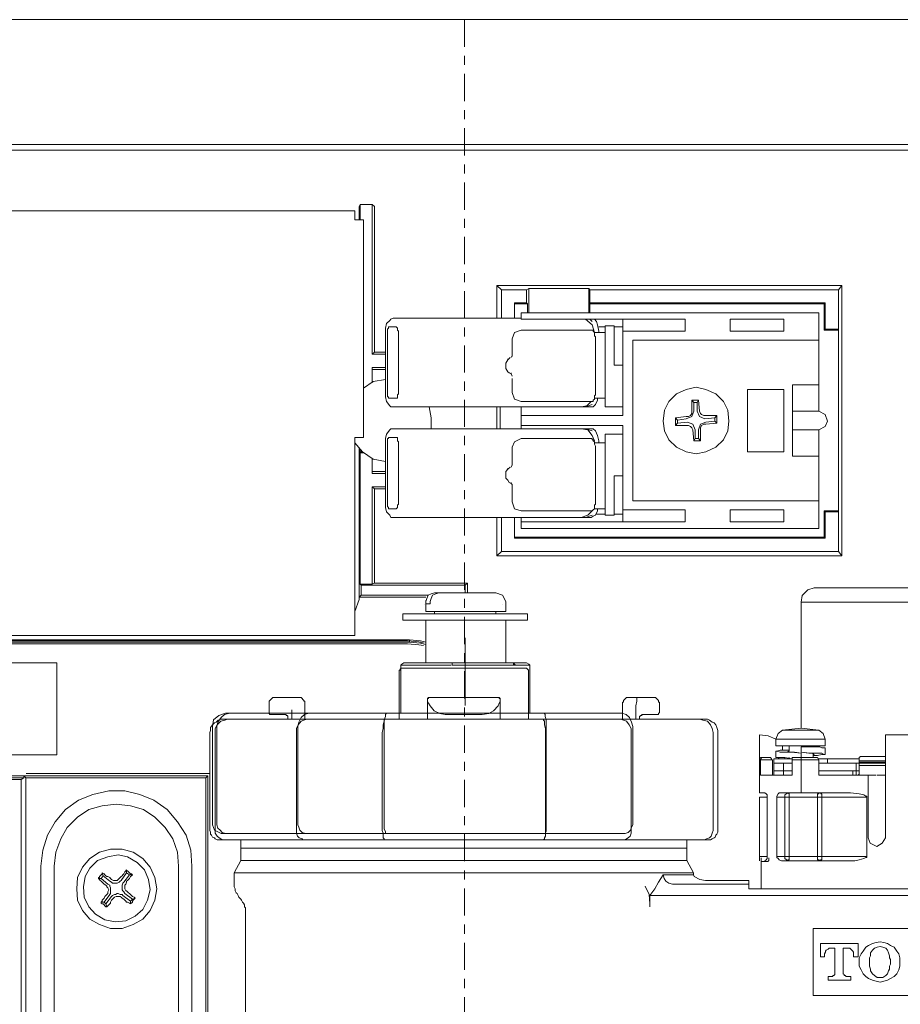
# Model space of a CAD drawing. Units: inches. Extents: x -77 to 1192, y -522 to 394.
# Drawn here: x 556 to 655, y 28 to 139 of the extents above; entities that cross this region are included whole.
import ezdxf

# ---------------------------------------------------------------- set-up
doc = ezdxf.new("R2010")
doc.units = ezdxf.units.IN
doc.header["$MEASUREMENT"] = 0
doc.linetypes.add('AI-Linetype-2', pattern=[6.096, 3.048, -1.016, 1.016, -1.016])
doc.layers.add('图层 1', color=7, linetype='Continuous')

msp = doc.modelspace()

# ---------------------------------------------------------------- linework, layer by layer
at = {"layer": '图层 1', "color": 7, "lineweight": 9}
for points in [[(716.67, 138.52), (472.72, 138.52)], [(696.24, 124.5), (484.15, 124.5)], [(696.24, 123.87), (484.15, 123.87)], [(595.67, 117.53), (595.42, 117.78), (594.07, 117.78), (593.95, 117.53)], [(593.95, 117.53), (593.95, 116.06)], [(594.07, 117.78), (594.07, 116.06)], [(595.42, 100.95), (595.42, 117.78)], [(595.67, 117.53), (595.67, 115.56), (595.67, 101.19)], [(515.69, 116.06), (515.69, 117.04), (593.46, 117.04)], [(593.46, 117.04), (593.46, 116.06)], [(593.46, 116.06), (594.44, 116.06), (594.44, 91.62), (593.46, 91.62)], [(609.43, 105.01), (609.43, 108.69), (609.92, 108.19), (609.92, 105.01)], [(609.43, 108.69), (648.13, 108.69), (647.76, 108.19), (619.87, 108.19), (619.75, 108.32), (612.99, 108.32)], [(648.13, 78.34), (648.13, 108.69)], [(612.99, 108.32), (612.75, 108.19), (609.92, 108.19)], [(612.75, 108.19), (612.75, 106.73)], [(612.99, 105.62), (612.99, 108.32)], [(619.75, 108.32), (619.75, 105.62)], [(647.76, 108.19), (647.76, 103.78), (646.28, 103.78), (646.28, 106.73), (619.87, 106.73), (619.87, 108.19)], [(612.87, 106.6), (611.39, 106.6), (611.39, 106.73), (612.75, 106.73), (612.87, 106.6)], [(611.39, 106.73), (611.39, 105.01)], [(611.39, 106.6), (611.39, 105.01)], [(612.87, 106.6), (612.87, 105.62)], [(646.28, 106.73), (646.16, 106.6), (619.87, 106.6), (619.87, 106.73)], [(619.87, 105.62), (619.87, 106.6)], [(646.16, 106.6), (646.16, 103.65), (646.28, 103.78)], [(645.55, 105.62), (612.13, 105.62)], [(612.13, 105.62), (612.13, 104.88)], [(645.55, 102.54), (645.55, 105.62)], [(597.76, 105.01), (597.51, 104.88), (597.39, 104.76), (597.02, 104.39), (596.9, 103.9), (596.9, 103.41)], [(597.14, 103.41), (597.14, 103.53), (597.14, 103.65), (597.14, 103.78), (597.27, 103.9), (597.27, 104.02), (597.39, 104.02)], [(598.12, 104.02), (597.39, 104.02)], [(597.76, 105.01), (598.62, 105.01)], [(598.12, 104.02), (598.25, 103.9), (598.25, 103.78), (598.25, 103.65), (598.37, 103.53), (598.37, 103.41)], [(598.62, 105.01), (612.13, 105.01)], [(630.56, 104.88), (612.13, 104.88)], [(620.36, 103.41), (620.12, 104.27), (619.38, 104.88)], [(620.12, 104.64), (619.87, 104.88)], [(620.73, 104.27), (620.61, 104.64), (620.36, 104.88)], [(620.73, 104.27), (620.85, 103.53), (620.85, 103.41)], [(620.85, 104.02), (621.59, 104.02)], [(621.59, 103.41), (621.59, 104.14), (622.57, 104.14), (622.57, 99.72)], [(622.57, 104.02), (623.56, 104.02)], [(623.56, 104.88), (623.56, 103.53)], [(630.56, 103.53), (630.56, 104.88)], [(641.62, 103.53), (641.62, 104.88), (635.6, 104.88)], [(635.6, 104.88), (635.6, 103.53)], [(596.9, 103.41), (596.9, 103.53)], [(596.9, 103.41), (596.9, 96.65)], [(597.14, 103.41), (597.14, 96.65)], [(598.37, 96.65), (598.37, 103.41)], [(612.13, 103.65), (611.39, 103.41), (611.15, 102.67), (611.15, 101.07)], [(612.13, 103.65), (612.25, 103.65)], [(612.13, 94.07), (623.56, 94.07), (623.56, 103.53)], [(612.25, 103.65), (612.38, 103.65)], [(612.38, 103.65), (620.12, 103.65), (620.24, 103.65), (620.24, 103.53), (620.36, 103.41), (620.36, 103.28), (620.36, 103.04), (620.48, 102.92), (620.48, 102.67)], [(620.36, 103.41), (621.59, 103.41), (621.59, 96.04), (620.36, 96.04)], [(623.56, 103.53), (630.56, 103.53)], [(635.6, 103.53), (641.62, 103.53)], [(646.16, 103.65), (647.76, 103.65)], [(647.76, 83.26), (647.76, 83.38), (647.76, 103.65), (647.76, 103.78)], [(620.48, 96.65), (620.48, 102.67)], [(645.55, 102.54), (624.66, 102.54)], [(624.66, 102.54), (624.66, 84.49)], [(645.55, 97.51), (645.55, 102.54)], [(596.9, 100.95), (595.42, 100.95), (595.67, 101.19), (596.9, 101.19)], [(611.15, 100.82), (611.03, 100.58)], [(611.15, 101.19), (611.15, 100.71)], [(610.66, 100.34), (610.41, 99.96), (610.41, 99.72)], [(610.41, 99.72), (610.41, 99.36), (610.66, 98.98)], [(610.9, 100.58), (610.66, 100.34)], [(610.66, 100.34), (610.66, 100.46)], [(623.56, 99.72), (622.57, 99.72)], [(595.42, 97.75), (595.42, 99.47)], [(595.42, 99.47), (596.9, 99.47)], [(595.42, 99.23), (596.9, 99.23)], [(610.66, 98.98), (610.78, 98.86), (611.03, 98.74), (611.15, 98.49)], [(611.03, 98.74), (611.03, 98.86)], [(596.9, 98.12), (595.54, 97.88), (594.44, 97.14)], [(611.15, 98.25), (611.15, 96.65), (611.39, 95.91), (612.13, 95.67)], [(642.6, 97.51), (642.6, 89.52), (645.55, 89.52)], [(642.6, 97.51), (645.55, 97.51)], [(645.55, 94.56), (645.55, 97.51)], [(596.9, 96.65), (596.9, 96.78)], [(596.9, 96.65), (596.9, 96.16), (597.02, 95.67), (597.39, 95.17), (597.51, 95.05), (597.76, 95.05)], [(597.39, 96.04), (597.27, 96.04), (597.27, 96.16), (597.14, 96.16), (597.14, 96.29), (597.14, 96.4), (597.14, 96.52), (597.14, 96.65)], [(598.37, 96.65), (598.37, 96.52), (598.25, 96.4), (598.25, 96.29), (598.25, 96.16), (598.25, 96.04), (598.12, 96.04)], [(620.48, 96.65), (620.48, 96.4), (620.36, 96.29), (620.36, 96.04), (620.36, 95.91), (620.24, 95.79), (620.24, 95.67), (620.12, 95.67)], [(635.47, 93.45), (635.35, 94.68), (634.86, 95.67), (634, 96.52), (632.89, 97.01), (631.79, 97.26), (630.68, 97.01), (629.57, 96.52), (628.72, 95.67), (628.23, 94.68), (628.1, 93.45), (628.23, 92.35), (628.72, 91.36), (629.57, 90.51), (630.68, 90.01), (631.79, 89.77), (632.89, 90.01), (634, 90.51), (634.86, 91.36), (635.35, 92.35), (635.47, 93.45)], [(638.05, 90.01), (637.56, 90.01), (637.56, 97.01), (638.05, 97.01)], [(638.05, 97.01), (638.54, 97.01)], [(638.54, 97.01), (638.92, 97.01)], [(640.14, 97.01), (638.92, 97.01)], [(640.14, 97.01), (640.64, 97.01)], [(640.64, 97.01), (641, 97.01), (641.62, 97.01), (641.62, 90.01), (641, 90.01)], [(597.39, 96.04), (598.12, 96.04)], [(612.25, 95.67), (612.13, 95.67)], [(612.38, 95.67), (612.25, 95.67)], [(620.12, 95.67), (612.38, 95.67)], [(618.89, 95.05), (619.5, 95.17), (619.99, 95.67)], [(620.12, 95.3), (619.38, 95.05), (618.89, 95.05)], [(619.99, 95.05), (620.24, 95.05), (620.48, 95.3), (620.73, 95.79)], [(620.73, 96.04), (620.73, 95.91), (620.73, 95.79)], [(623.56, 95.05), (621.59, 95.05), (621.59, 96.04)], [(632.04, 95.79), (631.3, 95.79), (631.3, 94.56)], [(631.3, 95.79), (631.54, 95.55), (631.54, 94.56)], [(631.91, 95.55), (631.54, 95.55)], [(631.91, 94.56), (631.91, 95.55), (632.04, 95.79)], [(632.16, 94.56), (632.04, 95.79)], [(598.62, 95.05), (597.76, 95.05)], [(618.89, 95.05), (598.62, 95.05)], [(602.06, 92.59), (602.06, 93.83), (601.81, 95.05)], [(609.43, 95.05), (609.43, 92.59)], [(609.8, 92.59), (609.8, 95.05)], [(612.13, 94.07), (612.13, 95.05)], [(612.13, 94.07), (612.13, 92.96)], [(619.99, 95.05), (619.38, 95.05)], [(630.68, 93.95), (630.93, 93.95), (631.17, 94.07), (631.3, 94.31), (631.3, 94.56)], [(630.68, 93.69), (631.3, 93.95), (631.54, 94.56)], [(631.91, 94.56), (632.16, 93.95), (632.77, 93.69)], [(632.16, 94.56), (632.28, 94.31), (632.4, 94.19), (632.65, 94.07), (632.77, 94.07)], [(634.12, 93.22), (634.12, 94.07), (632.77, 94.07)], [(634.12, 94.07), (633.88, 93.83), (632.77, 93.69)], [(642.6, 94.56), (645.55, 94.56)], [(645.55, 92.48), (646.28, 92.84), (646.53, 93.45), (646.28, 94.19), (645.55, 94.56)], [(612.13, 92.96), (623.56, 92.96)], [(612.13, 92.96), (612.13, 92.59)], [(623.56, 92.96), (623.56, 83.5)], [(630.68, 93.95), (629.45, 93.83), (629.45, 92.96), (630.81, 92.96)], [(629.7, 93.57), (629.45, 93.83)], [(629.45, 92.96), (629.7, 93.22), (630.81, 93.33)], [(630.68, 93.69), (629.7, 93.57)], [(629.7, 93.57), (629.7, 93.22)], [(631.67, 92.48), (631.42, 93.09), (630.81, 93.33)], [(631.42, 92.48), (631.3, 92.71), (631.17, 92.84), (630.93, 92.96), (630.81, 92.96)], [(632.89, 93.33), (632.28, 93.09), (632.04, 92.48)], [(632.89, 93.09), (632.65, 93.09), (632.4, 92.96), (632.28, 92.71), (632.28, 92.48)], [(632.89, 93.33), (633.88, 93.45), (634.12, 93.22)], [(632.89, 93.09), (634.12, 93.22)], [(633.88, 93.45), (633.88, 93.83)], [(597.76, 92.59), (597.51, 92.59), (597.39, 92.48), (597.02, 91.98), (596.9, 91.49), (596.9, 91)], [(597.76, 92.59), (598.62, 92.59)], [(598.62, 92.59), (618.89, 92.59)], [(620.36, 91.24), (620.12, 91.85), (619.63, 92.48), (618.89, 92.59)], [(620.12, 92.35), (619.38, 92.59), (618.89, 92.59)], [(619.38, 92.59), (619.99, 92.59)], [(620.73, 91.85), (620.48, 92.35), (620.24, 92.59), (619.99, 92.59)], [(620.73, 91.85), (620.85, 91.24), (620.85, 91)], [(621.59, 91), (621.59, 91.98), (623.56, 91.98)], [(631.42, 92.48), (631.54, 91.24), (632.28, 91.24)], [(631.67, 92.48), (631.67, 91.49), (631.54, 91.24)], [(632.28, 91.24), (632.04, 91.49), (632.04, 92.48)], [(632.28, 91.24), (632.28, 92.48)], [(642.6, 92.48), (645.55, 92.48)], [(645.55, 92.48), (645.55, 89.52)], [(593.46, 70.36), (593.46, 91.62)], [(593.46, 91), (594.32, 90.01), (595.54, 89.16), (596.9, 88.91)], [(596.9, 91), (596.9, 91.11)], [(596.9, 91), (596.9, 84.24)], [(597.14, 91), (597.14, 91.11), (597.14, 91.24), (597.14, 91.36), (597.14, 91.49), (597.27, 91.49), (597.27, 91.62), (597.39, 91.62)], [(597.14, 91), (597.14, 84.24)], [(598.12, 91.62), (597.39, 91.62)], [(598.12, 91.62), (598.25, 91.62), (598.25, 91.49), (598.25, 91.36), (598.25, 91.24), (598.37, 91.11), (598.37, 91)], [(598.37, 84.24), (598.37, 91)], [(612.13, 91.49), (611.39, 91.11), (611.15, 90.51)], [(612.13, 91.49), (612.25, 91.49)], [(612.25, 91.49), (612.38, 91.49)], [(612.38, 91.49), (620.12, 91.49), (620.12, 91.36), (620.24, 91.36), (620.24, 91.24), (620.36, 91.11), (620.36, 91), (620.36, 90.88), (620.48, 90.62), (620.48, 90.51), (620.48, 84.37)], [(620.36, 91), (621.59, 91), (621.59, 83.62), (620.36, 83.62)], [(631.67, 91.49), (632.04, 91.49)], [(593.95, 90.38), (593.95, 73.43), (593.46, 72.08)], [(594.07, 90.26), (594.07, 90.01), (594.07, 89.89), (594.07, 75.15), (594.19, 75.02)], [(594.07, 90.01), (594.32, 90.01)], [(594.44, 89.89), (594.07, 89.89)], [(611.15, 90.51), (611.15, 88.91)], [(638.05, 90.01), (638.54, 90.01), (638.92, 90.01)], [(640.14, 90.01), (638.92, 90.01)], [(640.14, 90.01), (640.64, 90.01)], [(640.64, 90.01), (641, 90.01)], [(595.42, 87.56), (595.42, 89.28)], [(611.15, 88.54), (611.03, 88.29)], [(611.15, 88.91), (611.15, 88.54)], [(645.55, 89.52), (645.55, 84.49)], [(596.9, 87.81), (595.42, 87.81)], [(596.9, 87.56), (595.42, 87.56)], [(610.66, 88.05), (610.41, 87.81), (610.41, 87.44)], [(610.41, 87.44), (610.41, 87.06), (610.66, 86.82)], [(610.9, 88.29), (610.66, 88.05)], [(610.66, 88.05), (610.66, 88.18)], [(610.66, 86.82), (610.78, 86.57), (611.03, 86.45), (611.15, 86.33)], [(611.03, 86.45), (611.03, 86.57)], [(611.15, 86.33), (611.15, 85.96)], [(623.56, 87.31), (622.57, 87.31), (622.57, 82.89)], [(596.9, 85.84), (595.67, 85.84), (595.42, 86.08), (596.9, 86.08)], [(595.42, 75.15), (595.42, 86.08)], [(595.67, 75.27), (595.67, 85.84)], [(611.15, 85.96), (611.15, 84.37), (611.39, 83.62), (612.13, 83.38)], [(596.9, 84.24), (596.9, 84.37)], [(596.9, 84.24), (596.9, 83.75), (597.02, 83.26), (597.39, 82.89), (597.51, 82.64), (597.76, 82.64)], [(597.39, 83.62), (597.27, 83.62), (597.27, 83.75), (597.14, 83.87), (597.14, 84), (597.14, 84.12), (597.14, 84.24)], [(598.37, 84.24), (598.37, 84.12), (598.25, 84), (598.25, 83.87), (598.25, 83.75), (598.12, 83.62)], [(645.55, 84.49), (645.55, 81.41), (612.13, 81.41)], [(620.48, 84.37), (620.48, 84.12), (620.36, 84), (620.36, 83.87), (620.36, 83.62), (620.24, 83.5), (620.12, 83.38)], [(645.55, 84.49), (624.66, 84.49)], [(597.39, 83.62), (598.12, 83.62)], [(646.28, 83.26), (647.76, 83.26), (647.76, 78.83), (609.92, 78.83)], [(612.13, 82.15), (630.56, 82.15), (630.56, 83.5), (623.56, 83.5)], [(612.25, 83.38), (612.13, 83.38)], [(612.38, 83.38), (612.25, 83.38)], [(620.12, 83.38), (612.38, 83.38)], [(618.89, 82.64), (619.63, 82.89), (620.12, 83.38)], [(619.99, 82.64), (620.24, 82.77), (620.48, 82.89), (620.73, 83.38)], [(620.61, 83.01), (621.59, 83.01)], [(620.73, 83.62), (620.73, 83.5), (620.73, 83.38)], [(621.59, 82.89), (621.59, 83.62)], [(622.57, 83.01), (623.56, 83.01)], [(623.56, 82.15), (623.56, 83.5)], [(635.6, 83.5), (635.6, 82.15), (641.62, 82.15), (641.62, 83.5)], [(635.6, 83.5), (641.62, 83.5)], [(646.28, 83.26), (646.28, 80.31), (646.16, 80.43), (646.16, 83.38), (646.28, 83.26)], [(647.76, 83.38), (646.16, 83.38)], [(598.62, 82.64), (597.76, 82.64)], [(618.89, 82.64), (598.62, 82.64)], [(609.92, 82.64), (609.92, 78.83), (609.43, 78.34), (609.43, 82.64)], [(611.39, 82.64), (611.39, 80.31)], [(611.39, 82.64), (611.39, 80.43)], [(612.13, 82.15), (612.13, 82.64)], [(612.13, 81.41), (612.13, 82.15)], [(620.12, 82.89), (619.38, 82.64), (618.89, 82.64)], [(619.99, 82.64), (619.38, 82.64)], [(622.57, 82.89), (621.59, 82.89)], [(646.28, 80.31), (611.39, 80.31), (611.39, 80.43), (646.16, 80.43)], [(647.76, 78.83), (648.13, 78.34), (609.43, 78.34)], [(595.42, 75.15), (595.67, 75.27), (606.11, 75.27)], [(605.86, 75.02), (606.11, 75.27), (606.11, 74.16)], [(595.42, 75.15), (594.07, 75.15)], [(605.86, 74.16), (605.86, 75.02), (594.19, 75.02)], [(601.69, 73.92), (594.19, 73.92), (594.19, 75.02)], [(602.43, 74.16), (602.06, 74.05), (601.69, 73.92), (601.57, 73.54), (601.44, 73.19)], [(602.92, 74.16), (602.55, 74.05), (602.18, 73.92), (602.06, 73.54), (601.93, 73.19)], [(602.92, 74.16), (602.43, 74.16)], [(602.92, 74.16), (606.97, 74.16)], [(606.97, 74.16), (609.3, 74.16)], [(610.41, 73.19), (610.04, 73.92), (609.3, 74.16)], [(645.05, 74.75), (644.31, 74.51), (643.69, 73.88), (643.57, 73.14)], [(664.01, 74.75), (654.53, 74.75), (645.05, 74.75)], [(601.44, 73.67), (593.95, 73.67), (594.19, 73.92)], [(601.44, 73.19), (601.44, 73.31)], [(601.44, 73.19), (601.44, 72.08)], [(601.44, 73.19), (601.44, 72.93), (601.93, 72.93), (601.93, 73.19)], [(610.41, 72.08), (610.41, 73.19)], [(643.57, 73.14), (643.57, 58.98)], [(643.57, 73.14), (654.53, 73.14), (665.49, 73.14)], [(601.3, 72.9), (601.3, 72.9)], [(601.44, 72.08), (601.69, 72.08), (610.41, 72.08)], [(602.43, 72.08), (602.43, 71.83)], [(609.3, 71.83), (609.3, 72.08)], [(610.09, 72.9), (610.09, 72.9)], [(598.86, 71.83), (598.86, 71.1)], [(598.86, 71.83), (612.87, 71.83)], [(598.86, 71.1), (612.87, 71.1)], [(601.44, 71.1), (601.44, 66.31)], [(610.41, 66.31), (610.41, 71.1)], [(612.87, 71.1), (612.87, 71.83)], [(515.69, 69.38), (593.46, 69.38), (593.46, 70.36)], [(514.21, 68.64), (513.84, 68.88), (599.6, 68.88)], [(599.6, 68.64), (514.21, 68.64), (514.21, 67.29)], [(599.4, 68.77), (515.48, 68.77)], [(599.4, 68.77), (600.67, 68.67), (601.2, 68.56)], [(599.6, 68.88), (600.83, 68.77), (601.44, 68.64)], [(599.6, 68.64), (599.6, 68.88)], [(601.44, 68.39), (600.83, 68.52), (599.6, 68.64)], [(605.86, 69.13), (605.86, 61.51)], [(517.17, 68.46), (599.4, 68.46)], [(601.2, 68.25), (600.67, 68.35), (599.4, 68.46)], [(552.42, 66.31), (560.04, 66.31), (560.04, 55.98), (552.42, 55.98)], [(598.77, 65.7), (598.66, 65.7), (598.56, 65.6), (598.56, 65.49), (598.45, 65.49), (598.45, 65.39)], [(598.45, 65.39), (598.45, 59.99)], [(598.98, 66.31), (598.74, 66.18), (598.62, 66.06)], [(598.62, 66.06), (598.62, 60.65)], [(604.27, 66.06), (598.62, 66.06)], [(598.77, 65.7), (598.77, 65.7), (599.19, 65.7), (599.83, 65.7), (600.78, 65.7), (602.05, 65.7)], [(598.98, 66.31), (604.27, 66.31), (611.27, 66.31), (612.75, 66.31)], [(602.05, 65.7), (609.35, 65.7)], [(604.27, 66.31), (604.39, 66.31), (604.39, 66.18), (604.39, 66.06)], [(611.27, 66.06), (604.39, 66.06)], [(609.35, 65.7), (610.62, 65.7), (611.58, 65.7), (612.31, 65.7), (612.64, 65.7)], [(611.27, 66.31), (611.27, 66.18), (611.27, 66.06)], [(611.52, 66.06), (611.39, 66.18), (611.27, 66.31)], [(611.27, 66.06), (611.52, 66.06), (613.11, 66.06)], [(612.95, 65.39), (612.95, 65.39), (612.95, 65.49), (612.84, 65.6), (612.74, 65.7), (612.64, 65.7)], [(613.11, 60.65), (613.11, 66.06), (612.99, 66.18), (612.75, 66.31)], [(612.95, 59.99), (612.95, 65.39)], [(583.95, 62.1), (583.85, 62), (583.85, 61.89)], [(584.27, 62.43), (583.95, 62.1)], [(584.48, 62.43), (584.37, 62.43), (584.27, 62.43)], [(584.48, 62.43), (584.48, 62.43), (584.59, 62.43), (584.8, 62.43)], [(584.8, 62.43), (586.39, 62.43)], [(586.39, 62.43), (586.6, 62.43)], [(586.6, 62.43), (587.23, 62.43)], [(587.44, 62.43), (587.44, 62.43), (587.34, 62.43), (587.23, 62.43)], [(587.76, 62.1), (587.44, 62.43)], [(587.87, 61.89), (587.87, 61.89), (587.87, 62), (587.76, 62), (587.76, 62.1)], [(601.94, 62.43), (601.84, 62.43), (601.73, 62.43), (601.63, 62.32), (601.63, 62.21)], [(601.63, 62.1), (601.63, 62.21), (601.63, 62.32), (601.73, 62.32), (601.73, 62.43), (601.84, 62.43), (601.94, 62.43)], [(601.63, 59.99), (601.63, 62.21)], [(601.63, 62.1), (601.63, 62.21)], [(601.73, 61.79), (601.63, 62), (601.63, 62.1)], [(601.94, 62.43), (602.89, 62.43), (603.85, 62.43), (604.8, 62.43), (605.76, 62.43), (606.71, 62.43), (607.66, 62.43), (608.51, 62.43), (609.46, 62.43)], [(609.46, 62.43), (609.56, 62.43), (609.67, 62.43), (609.67, 62.32), (609.77, 62.32), (609.77, 62.21), (609.77, 62.1)], [(609.77, 62.21), (609.77, 62.32), (609.67, 62.43), (609.56, 62.43)], [(609.77, 62.1), (609.77, 62), (609.67, 61.79)], [(609.77, 62.21), (609.77, 62.1)], [(609.77, 62.1), (609.77, 62), (609.77, 61.47)], [(623.64, 62.1), (623.64, 62), (623.64, 61.89), (623.53, 61.89)], [(623.96, 62.43), (623.64, 62.1)], [(624.17, 62.43), (624.17, 62.43), (624.06, 62.43), (623.96, 62.43)], [(624.17, 62.43), (625.12, 62.43)], [(625.01, 61.47), (625.12, 62), (625.12, 62.1)], [(625.12, 62.43), (625.33, 62.43)], [(625.12, 62.21), (625.12, 62.32), (625.12, 62.43)], [(625.12, 62.1), (625.12, 62.21)], [(625.33, 62.43), (626.6, 62.43)], [(626.6, 62.43), (626.81, 62.43), (626.92, 62.43), (627.03, 62.43)], [(627.24, 62.43), (627.13, 62.43), (627.03, 62.43)], [(627.55, 62.1), (627.24, 62.43)], [(627.66, 61.89), (627.66, 61.89), (627.55, 61.89), (627.55, 62), (627.55, 62.1)], [(583.85, 61.89), (583.85, 60.73)], [(586.39, 59.99), (586.39, 61.05)], [(587.87, 59.99), (587.87, 61.89)], [(603.63, 60.52), (603, 60.62), (602.37, 60.94), (601.94, 61.47), (601.73, 61.79)], [(609.67, 61.79), (609.56, 61.47), (609.03, 60.94), (608.51, 60.62), (607.76, 60.52)], [(609.77, 59.99), (609.77, 61.47)], [(623.53, 61.89), (623.53, 59.99)], [(625.01, 61.47), (625.01, 59.99)], [(627.66, 60.73), (627.66, 61.89)], [(578.77, 59.99), (578.45, 59.99), (578.13, 59.88), (577.92, 59.67), (577.71, 59.57), (577.5, 59.36), (577.28, 59.04), (577.28, 58.72), (577.18, 58.51)], [(578.96, 60.65), (578.22, 60.4), (577.61, 59.92), (577.48, 59.18)], [(577.81, 58.51), (577.81, 58.93), (578.03, 59.36), (578.45, 59.78), (578.87, 59.88), (579.19, 59.99)], [(577.98, 59.18), (578.1, 59.67), (578.47, 60.16), (578.84, 60.53), (579.45, 60.65), (588.3, 60.65)], [(578.77, 59.99), (578.77, 59.99), (578.87, 59.99), (578.98, 59.99), (579.19, 59.99)], [(578.96, 60.65), (579.45, 60.65)], [(579.19, 59.99), (588.08, 59.99)], [(583.85, 60.73), (583.85, 60.73), (583.85, 60.62), (583.95, 60.52), (584.06, 60.52), (584.16, 60.52)], [(584.27, 60.52), (584.16, 60.52)], [(585.75, 60.52), (584.27, 60.52)], [(585.65, 60.52), (585.75, 60.52), (585.75, 60.41), (585.86, 60.41), (585.96, 60.31), (585.96, 60.2)], [(585.96, 60.2), (585.96, 59.99)], [(586.91, 58.51), (586.91, 58.93), (587.13, 59.36), (587.44, 59.78), (587.76, 59.88), (588.08, 59.99)], [(587.07, 59.18), (587.19, 59.67), (587.44, 60.16), (587.81, 60.53), (588.3, 60.65), (597.02, 60.65)], [(588.08, 59.99), (589.03, 59.99), (590.09, 59.99), (591.15, 59.99), (592.21, 59.99), (593.37, 59.99), (594.43, 59.99), (595.7, 59.99), (596.86, 59.99)], [(596.55, 58.51), (596.65, 58.93), (596.65, 59.36), (596.76, 59.78), (596.76, 59.88), (596.86, 59.99)], [(596.78, 59.18), (596.78, 59.92), (596.9, 60.28), (596.9, 60.53), (597.02, 60.65)], [(596.86, 59.99), (614.64, 59.99)], [(597.02, 60.65), (614.71, 60.65)], [(607.76, 60.52), (607.35, 60.52), (606.81, 60.52), (606.28, 60.52), (605.76, 60.52), (605.22, 60.52), (604.7, 60.52), (604.17, 60.52), (603.63, 60.52)], [(614.64, 59.99), (615.81, 59.99), (616.97, 59.99), (618.13, 59.99), (619.19, 59.99), (620.25, 59.99), (621.31, 59.99), (622.37, 59.99), (623.32, 59.99)], [(614.86, 58.51), (614.86, 58.93), (614.75, 59.36), (614.75, 59.78), (614.64, 59.88), (614.64, 59.99)], [(614.96, 59.18), (614.96, 59.92), (614.83, 60.28), (614.83, 60.53), (614.71, 60.65), (623.44, 60.65)], [(623.32, 59.99), (632.21, 59.99)], [(624.49, 58.51), (624.49, 58.93), (624.27, 59.36), (623.96, 59.78), (623.64, 59.88), (623.32, 59.99)], [(624.66, 59.18), (624.54, 59.67), (624.29, 60.16), (623.93, 60.53), (623.44, 60.65)], [(625.44, 60.2), (625.44, 60.2), (625.44, 60.31), (625.55, 60.31), (625.55, 60.41), (625.65, 60.41), (625.76, 60.52)], [(625.44, 59.99), (625.44, 60.2)], [(627.24, 60.52), (625.65, 60.52)], [(627.34, 60.52), (627.34, 60.52), (627.24, 60.52)], [(627.34, 60.52), (627.34, 60.52), (627.45, 60.52), (627.55, 60.52), (627.55, 60.62), (627.66, 60.73)], [(632.21, 59.99), (632.42, 59.99), (632.64, 59.99), (632.74, 59.99)], [(633.69, 58.51), (633.58, 58.93), (633.38, 59.36), (633.06, 59.78), (632.53, 59.88), (632.21, 59.99)], [(634.22, 58.51), (634.22, 58.72), (634.12, 59.04), (634.01, 59.36), (633.8, 59.57), (633.58, 59.67), (633.27, 59.88), (633.06, 59.99), (632.74, 59.99)], [(577.48, 59.18), (577.48, 48.12)], [(577.98, 48.12), (577.98, 59.18)], [(587.07, 59.18), (587.07, 48.12)], [(596.78, 48.12), (596.78, 59.18)], [(614.96, 59.18), (614.96, 48.12)], [(624.66, 48.12), (624.66, 59.18)], [(641.48, 58.74), (640.99, 58.37), (640.74, 57.75)], [(645.54, 58.74), (643.57, 58.98), (641.48, 58.74)], [(645.54, 58.74), (643.57, 58.74), (641.48, 58.74)], [(646.28, 57.75), (646.04, 58.37), (645.54, 58.74)], [(577.18, 58.51), (577.18, 47.5)], [(577.81, 47.5), (577.81, 58.51)], [(586.91, 58.51), (586.91, 47.5)], [(596.55, 47.5), (596.55, 58.51)], [(614.86, 58.51), (614.86, 47.5)], [(624.49, 47.5), (624.49, 58.51)], [(633.69, 58.51), (633.69, 47.5)], [(634.22, 47.5), (634.22, 58.51)], [(640.74, 57.75), (639.88, 58.12), (638.89, 58.24)], [(638.89, 55.41), (638.89, 58.24)], [(640.74, 57.75), (640.74, 57.01)], [(646.28, 57.75), (643.57, 57.75), (640.74, 57.75)], [(645.54, 55.41), (645.54, 53.69), (651.08, 53.69), (651.08, 46.67), (651.33, 46.06), (652.07, 45.69), (652.68, 46.06), (653.05, 46.67), (653.05, 58.24), (656, 58.24), (656, 46.67), (656.38, 46.06), (656.99, 45.69), (657.73, 46.06), (657.98, 46.67), (657.98, 53.69), (663.51, 53.69), (663.51, 55.41)], [(646.28, 57.01), (646.28, 57.75)], [(640.74, 57.01), (646.28, 57.01)], [(640.74, 56.4), (640.74, 55.67)], [(641.48, 56.52), (641.48, 57.01)], [(643.57, 56.16), (642.83, 56.28), (642.46, 56.28), (642.21, 56.28), (642.09, 56.4)], [(642.21, 57.01), (642.21, 56.4)], [(646.28, 56.77), (645.91, 56.77), (645.67, 56.89), (644.93, 56.89), (643.57, 56.89)], [(643.57, 56.89), (643.57, 56.28)], [(646.28, 56.03), (646.28, 56.77)], [(639.26, 55.67), (639.01, 55.67), (638.89, 55.41)], [(639.51, 51.72), (638.89, 51.72), (638.89, 55.41)], [(639.01, 55.41), (638.89, 55.41)], [(639.26, 55.67), (639.14, 55.67), (639.01, 55.41)], [(639.01, 55.41), (639.01, 53.69), (642.58, 53.69), (642.58, 55.41)], [(640.37, 55.41), (639.01, 55.41)], [(639.26, 55.67), (640.01, 55.67)], [(640.25, 55.54), (640.12, 55.67), (640.01, 55.67)], [(640.25, 55.54), (640.25, 55.41), (640.37, 55.41)], [(640.37, 55.41), (640.37, 55.16), (640.37, 53.69)], [(640.49, 55.54), (640.49, 55.04)], [(642.58, 55.54), (640.49, 55.54)], [(642.58, 55.54), (641.73, 55.67), (641.23, 55.67), (640.74, 55.67)], [(641.11, 55.67), (640.99, 55.54)], [(641.6, 55.54), (641.73, 55.54)], [(641.73, 55.54), (641.73, 55.67)], [(642.21, 55.54), (642.21, 55.67)], [(642.58, 55.41), (642.58, 55.54), (642.58, 55.67), (642.71, 55.67), (642.83, 55.67), (643.57, 55.67)], [(643.57, 55.41), (642.58, 55.41)], [(644.93, 56.03), (645.05, 56.03), (644.81, 56.16), (644.44, 56.16), (643.57, 56.28)], [(643.57, 56.16), (643.57, 55.67)], [(643.57, 55.67), (645.29, 55.67)], [(643.57, 55.67), (643.57, 55.41)], [(643.57, 51.72), (643.57, 55.41), (645.54, 55.41)], [(644.93, 55.67), (644.93, 56.03)], [(645.54, 55.41), (645.42, 55.67), (645.29, 55.67)], [(646.52, 55.54), (645.54, 55.54)], [(646.52, 55.04), (646.52, 55.54)], [(646.52, 55.54), (650.1, 55.54)], [(650.59, 55.78), (650.47, 55.78), (650.34, 55.78), (650.22, 55.78), (650.1, 55.67), (650.1, 55.54)], [(650.1, 55.3), (650.1, 55.54)], [(650.1, 55.16), (650.1, 55.3)], [(650.1, 55.3), (653.05, 55.3)], [(650.59, 55.78), (653.05, 55.78)], [(640.49, 55.04), (640.49, 54.18), (641.6, 54.18)], [(640.49, 55.04), (641.6, 55.04)], [(640.49, 53.69), (640.49, 54.18)], [(641.6, 55.04), (641.6, 54.18)], [(641.6, 55.04), (642.58, 55.04)], [(641.6, 54.18), (642.58, 54.18)], [(641.6, 54.18), (641.6, 53.69)], [(645.54, 55.04), (649.73, 55.04)], [(645.54, 54.18), (649.73, 54.18)], [(649.36, 53.69), (649.36, 54.18), (645.54, 54.18)], [(649.73, 54.18), (649.73, 55.04)], [(650.1, 55.04), (650.1, 54.18), (649.73, 54.18)], [(649.73, 55.04), (650.1, 55.04)], [(649.73, 53.69), (649.73, 54.18)], [(650.1, 55.04), (650.1, 55.16)], [(650.1, 55.16), (653.05, 55.16)], [(650.1, 55.04), (653.05, 55.04)], [(650.1, 54.8), (653.05, 54.8)], [(650.1, 53.82), (650.1, 54.18)], [(556.01, 53.22), (513.47, 53.22)], [(556.33, 53.42), (513.68, 53.42)], [(556.6, 53.64), (518.39, 53.64)], [(556.35, 53.41), (518.39, 53.41)], [(556.01, 53.22), (556.33, 53.42)], [(556.01, 16.49), (556.01, 53.22)], [(576.97, 53.64), (556.33, 53.64)], [(556.54, 53.42), (556.33, 53.64)], [(556.33, 53.42), (556.33, 53.64)], [(576.75, 53.42), (556.54, 53.42)], [(556.54, 53.42), (556.54, 22.21)], [(577.11, 53.89), (556.6, 53.89)], [(576.99, 53.64), (556.84, 53.64)], [(576.75, 53.42), (576.97, 53.64)], [(576.75, 22.21), (576.75, 53.42)], [(576.97, 22.42), (576.97, 53.64)], [(650.1, 53.82), (649.97, 53.69), (649.85, 53.69), (649.73, 53.69)], [(651.08, 53.69), (651.94, 53.69)], [(653.05, 53.69), (652.07, 53.69)], [(575.17, 43.48), (575.07, 45.28), (574.53, 46.97), (573.58, 48.45), (572.42, 49.83), (570.93, 50.89), (569.35, 51.52), (567.65, 51.94), (565.86, 51.94), (564.06, 51.52), (562.47, 50.89), (560.99, 49.83), (559.82, 48.45), (558.98, 46.97), (558.44, 45.28), (558.24, 43.48)], [(638.89, 44.58), (638.89, 51.23)], [(639.75, 51.23), (638.89, 51.23)], [(639.51, 51.72), (639.63, 51.59), (639.75, 51.48), (639.75, 51.23)], [(639.75, 44.58), (639.75, 51.23)], [(640.86, 51.23), (640.86, 51.35), (640.99, 51.59), (641.11, 51.72), (641.35, 51.72)], [(642.09, 51.72), (641.73, 51.48), (641.73, 51.23), (640.86, 51.23)], [(640.86, 44.58), (640.86, 51.23)], [(641.35, 51.72), (643.57, 51.72)], [(641.73, 44.58), (641.73, 51.23)], [(641.73, 51.23), (642.21, 51.23)], [(642.09, 51.72), (642.21, 51.59), (642.21, 51.48), (642.21, 51.35), (642.21, 51.23)], [(645.42, 51.23), (642.21, 51.23)], [(642.21, 51.23), (642.21, 44.58)], [(643.57, 51.72), (649.11, 51.72)], [(645.42, 51.23), (645.42, 51.35), (645.42, 51.48), (645.42, 51.59), (645.54, 51.59), (645.54, 51.72), (645.67, 51.72)], [(645.42, 51.23), (645.91, 51.23)], [(645.42, 44.58), (645.42, 51.23)], [(650.96, 51.23), (645.91, 51.23), (645.91, 51.35), (645.91, 51.48), (645.91, 51.59), (645.79, 51.59), (645.79, 51.72), (645.67, 51.72)], [(650.96, 44.58), (645.91, 44.58), (645.91, 51.23)], [(649.11, 51.72), (650.1, 51.59), (650.59, 51.48), (650.84, 51.35), (650.96, 51.35), (650.96, 51.23)], [(650.96, 44.58), (650.96, 51.23)], [(559.72, 43.48), (559.93, 45.06), (560.46, 46.55), (561.2, 47.82), (562.36, 48.98), (563.63, 49.83), (565.12, 50.25), (566.7, 50.46), (568.29, 50.25), (569.77, 49.83), (571.04, 48.98), (572.2, 47.82), (573.05, 46.55), (573.58, 45.06), (573.68, 43.48)], [(577.48, 48.12), (577.73, 47.51), (578.47, 47.14)], [(578.96, 47.14), (578.59, 47.26), (578.35, 47.51), (578.1, 47.75), (577.98, 48.12)], [(596.9, 47.14), (587.93, 47.14), (587.56, 47.26), (587.31, 47.51), (587.19, 47.87), (587.07, 48.12)], [(596.9, 47.14), (596.9, 47.38), (596.78, 47.63), (596.78, 48.12)], [(623.8, 47.14), (614.83, 47.14), (614.96, 47.38), (614.96, 47.63), (614.96, 48.12)], [(623.8, 47.14), (624.17, 47.26), (624.42, 47.51), (624.54, 47.87), (624.66, 48.12)], [(577.18, 47.5), (577.28, 47.29), (577.28, 47.08), (577.39, 46.97), (577.5, 46.76), (577.71, 46.65), (577.81, 46.55), (578.03, 46.44), (578.24, 46.44)], [(578.77, 46.44), (578.66, 46.44), (578.45, 46.55), (578.24, 46.65), (578.03, 46.86), (577.81, 47.19), (577.81, 47.5)], [(578.77, 46.44), (578.45, 46.44), (578.34, 46.44), (578.24, 46.44)], [(578.96, 47.14), (578.47, 47.14)], [(587.65, 46.44), (578.77, 46.44)], [(587.93, 47.14), (578.96, 47.14)], [(580.67, 46.44), (580.67, 45.49)], [(587.65, 46.44), (587.65, 46.44), (587.55, 46.55), (587.23, 46.65), (587.02, 46.86), (586.91, 47.19), (586.91, 47.5)], [(596.76, 46.44), (595.49, 46.44), (594.32, 46.44), (593.16, 46.44), (592, 46.44), (590.83, 46.44), (589.77, 46.44), (588.72, 46.44), (587.65, 46.44)], [(596.76, 46.44), (596.76, 46.44), (596.76, 46.55), (596.65, 46.65), (596.65, 46.86), (596.65, 47.19), (596.55, 47.5)], [(614.64, 46.44), (596.76, 46.44)], [(614.83, 47.14), (596.9, 47.14)], [(614.64, 46.44), (614.64, 46.44), (614.75, 46.55), (614.75, 46.65), (614.86, 46.86), (614.86, 47.19), (614.86, 47.5)], [(623.75, 46.44), (622.69, 46.44), (621.73, 46.44), (620.57, 46.44), (619.51, 46.44), (618.34, 46.44), (617.08, 46.44), (615.91, 46.44), (614.64, 46.44)], [(623.75, 46.44), (623.75, 46.44), (623.96, 46.55), (624.17, 46.65), (624.38, 46.86), (624.49, 47.19), (624.49, 47.5)], [(632.74, 46.44), (623.75, 46.44)], [(630.73, 45.49), (630.73, 46.44)], [(632.74, 46.44), (632.74, 46.44), (632.95, 46.55), (633.27, 46.65), (633.48, 46.86), (633.58, 47.19), (633.69, 47.5)], [(633.17, 46.44), (633.17, 46.44), (633.06, 46.44), (632.95, 46.44), (632.74, 46.44)], [(633.17, 46.44), (633.38, 46.44), (633.58, 46.55), (633.8, 46.65), (633.91, 46.76), (634.01, 46.97), (634.12, 47.08), (634.22, 47.29), (634.22, 47.5)], [(562.26, 40.94), (562.36, 39.67), (562.89, 38.51), (563.73, 37.55), (564.8, 36.92), (566.06, 36.5), (567.34, 36.5), (568.61, 36.92), (569.66, 37.55), (570.51, 38.51), (571.04, 39.67), (571.25, 40.94), (571.04, 42.21), (570.51, 43.37), (569.66, 44.33), (568.61, 45.06), (567.34, 45.39), (566.06, 45.39), (564.8, 45.06), (563.73, 44.33), (562.89, 43.37), (562.36, 42.21), (562.26, 40.94)], [(580.67, 45.49), (580.88, 45.49), (581.41, 45.49), (582.26, 45.49), (583.42, 45.49), (585.01, 45.49), (586.81, 45.49), (588.82, 45.49), (591.15, 45.49), (593.69, 45.49), (596.34, 45.49), (599.09, 45.49), (602.05, 45.49), (605.02, 45.49), (607.98, 45.49), (610.83, 45.49), (613.69, 45.49), (616.44, 45.49), (619.09, 45.49), (621.42, 45.49), (623.64, 45.49), (625.55, 45.49), (627.24, 45.49), (628.61, 45.49), (629.67, 45.49), (630.31, 45.49), (630.62, 45.49), (630.73, 45.49)], [(580.67, 45.49), (580.88, 45.49), (581.41, 45.49), (582.26, 45.49), (583.42, 45.49), (585.01, 45.49), (586.81, 45.49), (588.82, 45.49), (591.15, 45.49), (593.69, 45.49), (596.34, 45.49), (599.09, 45.49), (602.05, 45.49), (605.02, 45.49), (607.98, 45.49), (610.83, 45.49), (613.69, 45.49), (616.44, 45.49), (619.09, 45.49), (621.42, 45.49), (623.64, 45.49), (625.55, 45.49), (627.24, 45.49), (628.61, 45.49), (629.67, 45.49), (630.31, 45.49), (630.62, 45.49), (630.73, 45.49)], [(580.67, 45.49), (580.67, 44.12)], [(630.73, 44.12), (630.73, 45.49)], [(564.37, 38.08), (565.43, 37.45), (566.6, 37.24), (567.76, 37.34), (568.82, 37.87), (569.66, 38.61), (570.19, 39.67), (570.51, 40.84), (570.3, 41.99), (569.88, 43.06), (569.03, 43.9), (567.97, 44.54), (566.91, 44.75), (565.75, 44.54), (564.58, 44.12), (563.73, 43.27), (563.21, 42.31), (563, 41.15), (563.1, 39.99), (563.63, 38.93), (564.37, 38.08)], [(638.89, 44.09), (638.89, 44.58)], [(638.89, 44.58), (639.75, 44.58)], [(639.09, 44.01), (639.09, 44.12), (639.09, 44.22), (639.09, 44.33), (639.09, 44.43)], [(639.75, 44.58), (639.75, 44.33), (639.63, 44.21), (639.51, 44.09)], [(639.94, 44.43), (639.94, 44.33), (639.94, 44.12), (639.83, 44.01), (639.72, 44.01)], [(641.35, 44.09), (641.11, 44.21), (640.99, 44.33), (640.86, 44.46), (640.86, 44.58)], [(640.86, 44.58), (641.73, 44.58), (641.73, 44.33), (642.09, 44.09)], [(641.73, 44.58), (642.21, 44.58)], [(642.09, 44.09), (642.09, 44.21), (642.21, 44.21), (642.21, 44.33), (642.21, 44.46), (642.21, 44.58)], [(642.21, 44.58), (645.42, 44.58), (645.42, 44.46), (645.42, 44.33), (645.42, 44.21), (645.54, 44.21), (645.67, 44.09)], [(645.42, 44.58), (645.91, 44.58)], [(645.67, 44.09), (645.79, 44.21), (645.91, 44.21), (645.91, 44.33), (645.91, 44.46), (645.91, 44.58)], [(650.96, 44.58), (650.96, 44.46), (650.84, 44.46), (650.59, 44.33), (650.1, 44.21), (649.6, 44.09), (649.11, 44.09)], [(558.24, 43.48), (558.24, 26.97)], [(559.72, 26.97), (559.72, 43.48)], [(573.68, 43.48), (573.68, 26.97)], [(575.17, 26.97), (575.17, 43.48)], [(580.67, 44.12), (579.93, 42.74)], [(630.73, 44.12), (630.62, 44.12), (630.2, 44.12), (629.35, 44.12), (628.29, 44.12), (626.81, 44.12), (625.12, 44.12), (623.11, 44.12), (620.89, 44.12), (618.45, 44.12), (615.81, 44.12), (613.05, 44.12), (610.09, 44.12), (607.24, 44.12), (604.27, 44.12), (601.3, 44.12), (598.45, 44.12), (595.6, 44.12), (593.05, 44.12), (590.51, 44.12), (588.29, 44.12), (586.28, 44.12), (584.59, 44.12), (583.1, 44.12), (582.05, 44.12), (581.2, 44.12), (580.77, 44.12), (580.67, 44.12)], [(631.47, 42.74), (630.73, 44.12)], [(639.72, 44.01), (639.62, 44.01), (639.41, 44.01), (639.3, 44.01), (639.2, 44.01), (639.09, 44.01)], [(639.09, 40.94), (639.09, 44.01)], [(643.57, 44.09), (641.35, 44.09)], [(649.11, 44.09), (643.57, 44.09)], [(564.69, 42.1), (564.69, 42.21), (564.8, 42.21), (564.8, 42.31), (564.9, 42.42), (565.01, 42.53), (565.12, 42.64), (565.12, 42.74)], [(565.01, 42.1), (564.69, 42.1)], [(565.64, 41.26), (565.54, 41.36), (565.32, 41.47), (565.22, 41.57), (565.12, 41.68), (565.01, 41.79), (564.9, 41.89), (564.8, 41.99), (564.69, 42.1)], [(565.22, 42.42), (565.01, 42.1)], [(565.01, 42.1), (565.75, 41.47)], [(565.22, 42.42), (565.12, 42.74)], [(565.12, 42.74), (565.32, 42.64), (565.43, 42.53), (565.54, 42.42), (565.64, 42.31), (565.75, 42.31), (565.96, 42.21), (566.06, 42.1), (566.17, 41.99)], [(565.96, 41.79), (565.22, 42.42)], [(566.17, 41.99), (566.39, 41.89), (566.6, 41.89), (566.81, 41.89), (566.91, 41.99), (567.02, 42.1)], [(567.02, 42.1), (567.12, 42.21), (567.23, 42.31), (567.34, 42.42), (567.45, 42.53), (567.55, 42.64), (567.65, 42.84), (567.76, 42.95), (567.86, 43.06)], [(567.86, 42.74), (567.23, 41.89)], [(567.55, 41.68), (568.19, 42.53)], [(568.5, 42.53), (568.39, 42.42), (568.29, 42.31), (568.19, 42.1), (568.08, 41.99), (567.97, 41.89), (567.86, 41.79), (567.86, 41.68), (567.76, 41.47)], [(567.86, 42.74), (567.86, 43.06)], [(567.86, 43.06), (567.86, 42.95), (567.97, 42.95), (568.08, 42.84), (568.19, 42.74), (568.29, 42.64), (568.39, 42.64), (568.5, 42.53)], [(568.19, 42.53), (567.86, 42.74)], [(568.19, 42.53), (568.5, 42.53)], [(631.47, 42.74), (631.37, 42.74), (630.94, 42.74), (630.1, 42.74), (628.93, 42.74), (627.45, 42.74), (625.76, 42.74), (623.64, 42.74), (621.31, 42.74), (618.77, 42.74), (616.13, 42.74), (613.27, 42.74), (610.31, 42.74), (607.24, 42.74), (604.17, 42.74), (601.2, 42.74), (598.24, 42.74), (595.38, 42.74), (592.63, 42.74), (590.09, 42.74), (587.76, 42.74), (585.75, 42.74), (583.95, 42.74), (582.47, 42.74), (581.3, 42.74), (580.56, 42.74), (580.03, 42.74), (579.93, 42.74)], [(579.93, 42.74), (579.93, 41.26)], [(628.08, 42.53), (627.55, 41.68), (627.13, 40.94), (626.6, 40.2)], [(628.08, 42.53), (628.19, 42.1), (628.4, 41.79), (628.72, 41.57), (629.14, 41.47), (629.46, 41.47)], [(628.08, 42.53), (628.83, 42.53), (629.57, 42.53), (630.1, 42.53), (630.62, 42.53), (630.94, 42.53), (631.26, 42.53), (631.37, 42.53), (631.47, 42.53)], [(631.47, 42.53), (631.47, 42.74)], [(632.84, 41.89), (632.21, 41.99), (631.58, 42.31), (631.47, 42.53)], [(565.75, 40.41), (565.75, 40.62), (565.86, 40.84), (565.75, 41.05), (565.64, 41.15), (565.64, 41.26)], [(565.75, 41.47), (565.96, 41.36), (565.96, 41.26), (566.06, 41.05), (566.06, 40.94), (566.06, 40.73), (566.06, 40.51), (566.06, 40.41), (565.96, 40.31)], [(567.23, 41.89), (567.12, 41.79), (567.02, 41.68), (566.81, 41.57), (566.6, 41.57), (566.49, 41.57), (566.28, 41.57), (566.17, 41.68), (565.96, 41.79)], [(567.65, 40.41), (567.55, 40.62), (567.45, 40.73), (567.34, 40.84), (567.34, 41.05), (567.34, 41.26), (567.34, 41.36), (567.45, 41.57), (567.55, 41.68)], [(567.76, 41.47), (567.65, 41.36), (567.65, 41.15), (567.65, 40.94), (567.76, 40.73), (567.86, 40.73)], [(579.93, 41.26), (579.93, 41.15), (580.03, 40.94), (580.03, 40.73), (580.14, 40.51), (580.25, 40.41), (580.36, 40.2), (580.46, 39.99), (580.56, 39.88)], [(626.6, 38.93), (626.6, 39.25), (626.5, 40.31), (626.07, 41.26)], [(637.71, 41.47), (629.46, 41.47)], [(637.71, 41.89), (632.84, 41.89)], [(637.71, 41.47), (637.71, 41.89)], [(637.71, 40.94), (637.71, 41.47)], [(640.46, 40.94), (637.71, 40.94)], [(640.46, 40.94), (641.2, 40.94), (641.95, 40.94), (642.79, 40.94), (643.75, 40.94)], [(643.75, 40.94), (665.76, 40.94)], [(565.01, 39.46), (565.12, 39.57), (565.12, 39.67), (565.22, 39.77), (565.32, 39.88), (565.43, 40.09), (565.54, 40.2), (565.64, 40.31), (565.75, 40.41)], [(565.96, 40.31), (565.32, 39.46)], [(565.54, 39.25), (566.17, 40.09)], [(566.39, 39.88), (566.28, 39.77), (566.17, 39.67), (566.06, 39.46), (566.06, 39.35), (565.96, 39.25), (565.86, 39.14), (565.75, 39.04), (565.64, 38.93)], [(566.17, 40.09), (566.28, 40.2), (566.49, 40.31), (566.6, 40.31), (566.81, 40.41), (566.91, 40.41), (567.12, 40.31), (567.34, 40.31), (567.45, 40.2)], [(567.23, 39.99), (567.12, 40.09), (566.91, 40.09), (566.7, 40.09), (566.49, 39.99), (566.39, 39.88)], [(568.29, 39.25), (568.19, 39.35), (567.97, 39.46), (567.86, 39.46), (567.76, 39.57), (567.65, 39.67), (567.55, 39.77), (567.34, 39.88), (567.23, 39.99)], [(567.45, 40.2), (568.29, 39.57)], [(568.5, 39.77), (567.65, 40.41)], [(567.86, 40.73), (567.97, 40.62), (568.08, 40.51), (568.19, 40.41), (568.29, 40.31), (568.39, 40.2), (568.5, 40.09), (568.71, 39.99), (568.82, 39.88)], [(568.82, 39.88), (568.71, 39.77), (568.61, 39.67), (568.5, 39.57), (568.5, 39.46), (568.39, 39.35), (568.29, 39.35), (568.29, 39.25)], [(568.5, 39.77), (568.82, 39.88)], [(580.56, 39.88), (580.67, 39.77)], [(626.6, 40.2), (665.86, 40.2)], [(626.6, 38.93), (626.6, 40.2)], [(565.32, 39.46), (565.01, 39.46)], [(565.64, 38.93), (565.54, 38.93), (565.43, 39.04), (565.32, 39.14), (565.22, 39.25), (565.12, 39.25), (565.01, 39.35), (565.01, 39.46)], [(565.32, 39.46), (565.54, 39.25)], [(565.54, 39.25), (565.64, 38.93)], [(568.29, 39.57), (568.5, 39.77)], [(568.29, 39.57), (568.29, 39.25)], [(580.67, 39.77), (580.77, 39.67), (580.88, 39.46), (580.99, 39.35), (581.1, 39.14), (581.1, 38.93), (581.2, 38.82), (581.2, 38.61), (581.2, 38.4)], [(581.2, 38.4), (581.2, 20.94)], [(644.92, 36.5), (664.49, 36.5)], [(644.92, 28.98), (644.92, 36.5)], [(645.76, 34.8), (645.76, 33.32)], [(645.76, 34.8), (649.99, 34.8)], [(647.03, 34.27), (646.82, 34.27), (646.71, 34.27), (646.6, 34.17), (646.39, 34.06), (646.29, 33.96), (646.29, 33.85), (646.18, 33.64), (646.18, 33.53)], [(647.03, 34.27), (647.34, 34.27)], [(647.34, 34.27), (647.34, 31.41)], [(648.3, 34.27), (648.72, 34.27)], [(648.3, 34.27), (648.3, 31.41)], [(649.46, 33.53), (649.46, 33.64), (649.46, 33.85), (649.36, 33.96), (649.25, 34.06), (649.15, 34.17), (649.04, 34.27), (648.82, 34.27), (648.72, 34.27)], [(649.99, 34.8), (649.99, 33.32)], [(650.84, 34.38), (650.52, 33.96), (650.31, 33.64), (650.1, 33.21), (650.1, 32.69), (650.1, 32.26), (650.31, 31.84), (650.52, 31.41), (650.84, 31.1)], [(654.01, 34.38), (653.59, 34.59), (653.27, 34.8), (652.85, 34.91), (652.43, 35.01), (652, 34.91), (651.58, 34.8), (651.15, 34.59), (650.84, 34.38)], [(653.38, 33.74), (653.27, 34.06), (653.06, 34.27), (652.74, 34.38), (652.43, 34.48), (652.11, 34.38), (651.79, 34.27), (651.58, 34.06), (651.37, 33.74)], [(654.01, 31.1), (654.33, 31.41), (654.54, 31.84), (654.65, 32.26), (654.65, 32.69), (654.65, 33.21), (654.54, 33.64), (654.33, 33.96), (654.01, 34.38)], [(645.76, 33.32), (646.18, 33.32)], [(646.18, 33.53), (646.18, 33.32)], [(649.46, 33.53), (649.46, 33.32)], [(649.46, 33.32), (649.99, 33.32)], [(651.37, 33.74), (651.37, 33.42), (651.26, 33.21), (651.26, 33), (651.26, 32.69), (651.26, 32.47), (651.26, 32.26), (651.37, 31.94), (651.37, 31.73)], [(653.38, 31.73), (653.48, 31.94), (653.48, 32.26), (653.59, 32.47), (653.59, 32.69), (653.59, 33), (653.48, 33.21), (653.48, 33.42), (653.38, 33.74)], [(646.6, 31.1), (646.6, 30.67)], [(646.6, 31.1), (647.03, 31.1)], [(647.03, 31.1), (647.14, 31.1), (647.14, 31.2), (647.24, 31.2), (647.34, 31.31), (647.34, 31.41)], [(648.3, 31.41), (648.3, 31.41), (648.41, 31.31), (648.41, 31.2), (648.51, 31.2), (648.62, 31.1)], [(648.62, 31.1), (649.15, 31.1)], [(649.15, 31.1), (649.15, 30.67)], [(650.84, 31.1), (651.15, 30.89), (651.58, 30.67), (652, 30.57), (652.43, 30.46), (652.85, 30.57), (653.27, 30.67), (653.59, 30.89), (654.01, 31.1)], [(651.37, 31.73), (651.58, 31.41), (651.79, 31.2), (652.11, 30.99), (652.43, 30.99), (652.74, 30.99), (653.06, 31.2), (653.27, 31.41), (653.38, 31.73)], [(646.6, 30.67), (649.15, 30.67)], [(664.49, 28.98), (644.92, 28.98)]]:
    msp.add_lwpolyline(points, dxfattribs=at)
at = {"layer": '图层 1', "color": 7, "linetype": 'AI-Linetype-2', "lineweight": 9}
msp.add_lwpolyline([(605.77, 138.52), (605.77, -331.49)], dxfattribs=at)
at = {"layer": '图层 1', "color": 7, "lineweight": 9}
for points in [[(643.57, 56.16), (643.57, 56.16), (642.46, 56.28), (642.46, 56.28), (642.46, 56.28), (641.97, 56.28), (641.97, 56.28), (641.97, 56.28), (641.48, 56.28), (641.48, 56.28), (641.48, 56.28), (641.23, 56.28), (641.23, 56.28), (641.23, 56.28), (640.86, 56.4), (640.86, 56.4), (640.86, 56.4), (640.74, 56.4), (640.74, 56.4), (640.74, 56.4), (640.86, 56.4), (640.86, 56.4), (640.86, 56.4), (641.23, 56.52), (641.23, 56.52), (641.23, 56.52), (641.73, 56.52), (641.73, 56.52), (641.73, 56.52), (642.21, 56.52), (642.21, 56.52)], [(644.93, 55.9), (644.93, 55.9), (645.42, 55.9), (645.42, 55.9), (645.42, 55.9), (645.91, 56.03), (645.91, 56.03), (645.91, 56.03), (646.16, 56.03), (646.16, 56.03), (646.16, 56.03), (646.28, 56.03), (646.28, 56.03), (646.28, 56.03), (646.16, 56.03), (646.16, 56.03), (646.16, 56.03), (645.91, 56.16), (645.91, 56.16), (645.91, 56.16), (645.67, 56.16), (645.67, 56.16), (645.67, 56.16), (645.17, 56.16), (645.17, 56.16), (645.17, 56.16), (644.56, 56.16), (644.56, 56.16), (644.56, 56.16), (643.57, 56.28), (643.57, 56.28)]]:
    msp.add_open_spline(points, degree=3, knots=[0, 0, 0, 0, 1, 1, 1, 2, 2, 2, 3, 3, 3, 4, 4, 4, 5, 5, 5, 6, 6, 6, 7, 7, 7, 8, 8, 8, 9, 9, 9, 10, 10, 10, 10], dxfattribs=at)

doc.saveas('drawing.dxf')
